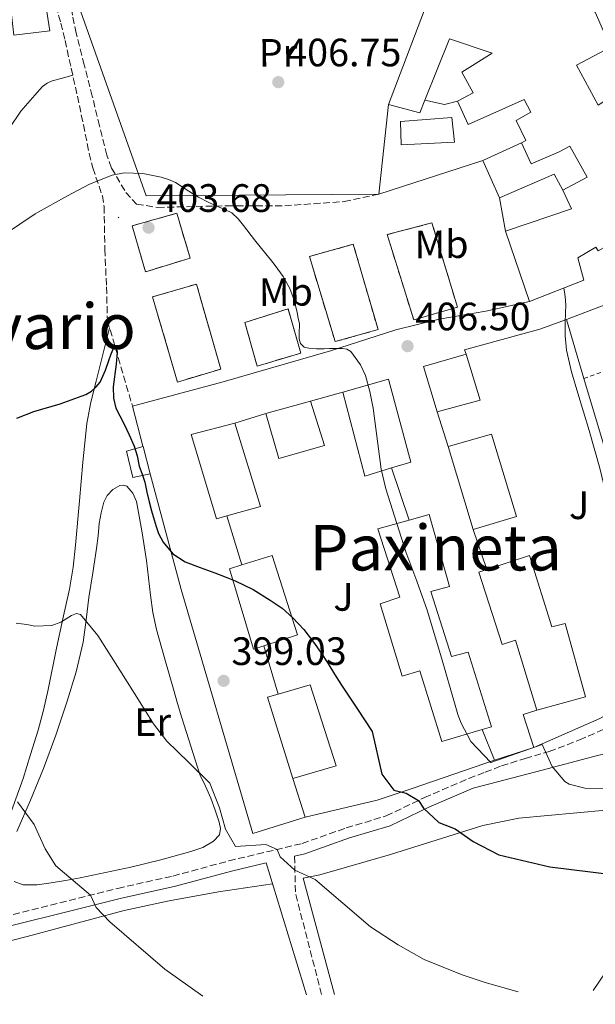
# Model space of a CAD drawing. Units: metres. Extents: x 597085 to 600523, y 4738369 to 4740730.
# Drawn here: x 598545 to 598691, y 4738388 to 4738637 of the extents above; entities that cross this region are included whole.
import ezdxf
from ezdxf.enums import TextEntityAlignment as Align

# ---------------------------------------------------------------- set-up
doc = ezdxf.new("R2010")
doc.units = ezdxf.units.M
doc.header["$MEASUREMENT"] = 0
doc.linetypes.add('DGN Style 2', pattern=[1.7399219301090239, 1.043953158065414, -0.6959687720436097])
doc.linetypes.add('DGN Style 3', pattern=[2.435890702152634, 1.739921930109024, -0.6959687720436097])
for name, color, linetype, lineweight in [('Camino', 7, 'DGN Style 3', 0), ('Cauce permanente', 151, 'Continuous', 13), ('construcción   en construcción', 1, 'Continuous', 0), ('construcción en construcción', 1, 'DGN Style 3', 13), ('Cota de punto acotado terreno', 7, 'Continuous', 0), ('Curva de nivel directora', 30, 'Continuous', 30), ('Curva de nivel intermedia', 30, 'Continuous', 0), ('Edificio', 1, 'Continuous', 13), ('Etiqueta de uso rústico', 92, 'Continuous', 0), ('Línea  de muro-pared o tapia', 1, 'Continuous', 13), ('Línea blanca (vial)', 7, 'Continuous', 13), ('Línea de cambio de uso (parcela vista)', 92, 'Continuous', 0), ('Margen derecho', 7, 'Continuous', 0), ('Punto acotado terreno (símbolo)', 7, 'Continuous', 0), ('Senda', 7, 'DGN Style 3', 0), ('Texto de Área (paraje) menor', 7, 'Continuous', 0), ('Transformador', 7, 'Continuous', 0), ('Valla', 7, 'DGN Style 2', 0), ('Zona ajardinada', 92, 'Continuous', 0)]:
    doc.layers.add(name, color=color, linetype=linetype, lineweight=lineweight)
doc.styles.add('Style-Arial', font='arial.ttf')

# ---------------------------------------------------------------- blocks, each defined once
blk = doc.blocks.new('5PATER')
at = {"layer": 'Cauce permanente', "linetype": 'Continuous', "lineweight": 0}
h = blk.add_hatch(color=51, dxfattribs=at)
edge = h.paths.add_edge_path()
edge.add_ellipse((0, 0), major_axis=(-0.1095731443231308, -0.1110710700762829), ratio=0.9994222409660317, start_angle=0, end_angle=360)

msp = doc.modelspace()

# ---------------------------------------------------------------- linework, layer by layer
at = {"layer": 'Camino', "color": 7, "linetype": 'DGN Style 3', "lineweight": 0, "extrusion": (0.02883626663310739, -0.03501546645894936, 0.9989706636510035), "elevation": -148259.4059974363, "flags": 128}
msp.add_lwpolyline([(3474408.43481109, 3273988.12769763), (3474408.43481109, 3273987.907243553)], dxfattribs=at)
at = {"layer": 'Camino', "color": 7, "linetype": 'DGN Style 3', "lineweight": 0, "extrusion": (-0.3810291362336792, -0.1486608665539524, 0.9125331468480719), "elevation": -932146.9079466047, "flags": 128}
msp.add_lwpolyline([(-4196727.745568336, 2080689.811900485), (-4196753.909731732, 2080693.234860289), (-4196762.832217847, 2080696.755618945)], dxfattribs=at)
at = {"layer": 'Camino', "color": 7, "linetype": 'DGN Style 3', "lineweight": 0}
for points in [[(598568.3699999996, 4738599.42, 404.7299999999959), (598567.1700000016, 4738602.650000002, 404.9900000000052), (598565.3299999975, 4738610.11, 405.3999999999944), (598563.479999999, 4738617.570000002, 405.8200000000071), (598561.4499999996, 4738625.529999999, 406.2899999999935), (598559.4299999989, 4738633.480000001, 406.8099999999977), (598558.4400000009, 4738638.060000001, 407.179999999993), (598557.7800000015, 4738642.660000003, 407.5899999999966), (598558.0199999985, 4738644.7, 407.8099999999977), (598559.1600000006, 4738646.37, 407.9900000000051), (598564.0100000009, 4738650.060000001, 408.3800000000047), (598568.6700000013, 4738653.730000001, 408.7599999999947)], [(598551.5399999986, 4738641.610000002, 407.8800000000047), (598552.3199999988, 4738641.570000002, 407.8699999999955), (598553.1700000004, 4738641.480000001, 407.8500000000058), (598553.8500000021, 4738641.119999999, 407.7700000000042), (598554.2800000012, 4738640.439999999, 407.6699999999983), (598555.5300000008, 4738636.060000001, 407.4600000000065), (598556.5799999969, 4738631.650000001, 407.2299999999959), (598558.1499999982, 4738624.630000001, 406.6000000000058), (598559.6999999994, 4738617.609999999, 405.9900000000052), (598561.2100000003, 4738610.350000001, 405.5), (598562.7100000001, 4738603.080000001, 405.0800000000017), (598563.6000000021, 4738599.440000001, 404.8999999999942)], [(598449.5199999984, 4738387.970000002, 383.9499999999971), (598470.9499999993, 4738393.290000002, 384.5200000000042), (598503.0300000008, 4738400.730000001, 385.9600000000065), (598529.2499999994, 4738407.199999999, 387.3399999999966), (598569.9200000009, 4738417.290000001, 390.5200000000042), (598583.8500000006, 4738420.400000002, 391.8399999999966), (598598.0399999993, 4738424.24, 393.3399999999966), (598616.5399999977, 4738428.620000001, 396.1600000000036), (598627.7499999994, 4738432.590000001, 397.8399999999966), (598637.8500000002, 4738435.59, 399.6399999999993), (598647.5100000007, 4738440.240000002, 400.4799999999959), (598658.7600000004, 4738445.070000002, 402.1600000000035), (598662.8799999976, 4738446.660000001, 403.2100000000063), (598667.0100000004, 4738448.260000002, 404.2500000000001), (598672.9899999973, 4738450.109999999, 405.4400000000024), (598679.0699999991, 4738451.86, 406.1499999999942), (598686.7299999992, 4738454.800000002, 406.7700000000042), (598694.2999999997, 4738458.120000001, 407.3899999999995), (598701.1000000014, 4738461.270000001, 408.1199999999954), (598704.3500000013, 4738463.080000001, 408.4400000000023), (598707.3799999978, 4738465.240000002, 408.5899999999966), (598712.4200000003, 4738469.390000001, 408.6399999999995), (598717.8299999973, 4738473.830000003, 408.6999999999971)]]:
    msp.add_polyline3d(points, dxfattribs=at)
at = {"layer": 'construcción   en construcción', "color": 1, "linetype": 'Continuous', "lineweight": 0}
for points in [[(598588.2400000002, 4738576.65, 403.6000000000058), (598576.9199999999, 4738573.16, 402.4700000000012), (598573.54, 4738584.800000001, 403.8699999999953), (598584.8600000005, 4738587.970000001, 404.3600000000006)], [(598655.8700000001, 4738564.26, 407.8600000000006), (598644.8200000003, 4738561, 406.8899999999995), (598638.0899999999, 4738582.58, 407.1999999999971), (598649.4199999999, 4738585.539999999, 408.2599999999948)], [(598635.7699999996, 4738558.550000001, 406.1399999999995), (598624.9199999999, 4738555.529999999, 405), (598618.4100000003, 4738577.07, 405.6399999999995), (598629.5199999996, 4738580.140000001, 406.5200000000041)], [(598595.9699999997, 4738548.600000001, 402.7799999999988), (598585.04, 4738545.310000001, 401.5800000000018), (598578.7199999997, 4738566.810000001, 401.9400000000023), (598589.8300000001, 4738570.09, 403.0299999999988)], [(598616.25, 4738552.640000001, 404.8500000000058), (598605.1799999997, 4738549.34, 403.7400000000052), (598602.1100000005, 4738560.350000001, 403.5599999999977), (598613.0099999999, 4738563.84, 404.7799999999988)]]:
    msp.add_polyline3d(points, close=True, dxfattribs=at)
at = {"layer": 'construcción en construcción', "color": 1, "linetype": 'DGN Style 3', "lineweight": 13}
for points in [[(598576.9199999999, 4738573.16, 402.4700000000012), (598573.54, 4738584.800000001, 403.8699999999953), (598584.8600000005, 4738587.970000001, 404.3600000000006), (598588.2400000002, 4738576.65, 403.6000000000058), (598576.9199999999, 4738573.16, 402.4700000000012)], [(598649.4199999999, 4738585.539999999, 408.2599999999948), (598638.0899999999, 4738582.58, 407.1999999999971), (598644.8200000003, 4738561, 406.8899999999995), (598655.8700000001, 4738564.26, 407.8600000000006), (598649.4199999999, 4738585.539999999, 408.2599999999948)], [(598629.5199999996, 4738580.140000001, 406.5200000000041), (598618.4100000003, 4738577.07, 405.6399999999995), (598624.9199999999, 4738555.529999999, 405), (598635.7699999996, 4738558.550000001, 406.1399999999995), (598629.5199999996, 4738580.140000001, 406.5200000000041)], [(598589.8300000001, 4738570.09, 403.0299999999988), (598578.7199999997, 4738566.810000001, 401.9400000000023), (598585.04, 4738545.310000001, 401.5800000000018), (598595.9699999997, 4738548.600000001, 402.7799999999988), (598589.8300000001, 4738570.09, 403.0299999999988)], [(598613.0099999999, 4738563.84, 404.7799999999988), (598602.1100000005, 4738560.350000001, 403.5599999999977), (598605.1799999997, 4738549.34, 403.7400000000052), (598616.25, 4738552.640000001, 404.8500000000058), (598613.0099999999, 4738563.84, 404.7799999999988)]]:
    msp.add_polyline3d(points, dxfattribs=at)
at = {"layer": 'Curva de nivel directora', "color": 30, "linetype": 'Continuous', "lineweight": 30, "elevation": 400, "flags": 128}
for points in [[(598544.3999999996, 4738536.16), (598548.6599999998, 4738537.900000001), (598555.3099999995, 4738539.820000002), (598561.8600000008, 4738542.160000001), (598563.24, 4738543.030000002), (598564.4800000006, 4738544.060000001), (598565.4300000003, 4738545.240000002), (598566.8299999996, 4738548.279999999), (598567.6900000002, 4738550.770000001), (598568.230000001, 4738552.430000001), (598568.9199999995, 4738554.080000003), (598569.219999999, 4738554.330000003), (598569.4899999994, 4738554.080000003), (598569.7599999999, 4738552.860000002), (598569.5399999986, 4738549.79), (598568.7800000008, 4738544.07), (598568.8099999999, 4738541.230000001), (598569.4699999993, 4738538.730000001), (598570.4500000007, 4738536.79), (598571.4400000008, 4738534.83), (598572.8199999998, 4738532), (598574.1099999995, 4738529.119999999), (598574.7899999992, 4738526.610000002), (598575.359999999, 4738524.060000001), (598576.0599999987, 4738522.04), (598576.7299999992, 4738520.000000002), (598577.2999999991, 4738517.500000001), (598577.8699999992, 4738515.010000001), (598578.4900000005, 4738512.740000002), (598579.1299999999, 4738510.480000002), (598579.6500000006, 4738508.760000001), (598580.2499999995, 4738507.050000001), (598581.3799999984, 4738504.789999999), (598583.8399999993, 4738501.850000001), (598587.0099999988, 4738499.850000001), (598590.7399999994, 4738498.440000001), (598594.4599999987, 4738497.04), (598597.0599999982, 4738496.029999999), (598599.650000001, 4738495.01), (598604.1700000005, 4738492.810000001), (598608.509999999, 4738490.190000001), (598611.4799999995, 4738488.11), (598614.2099999987, 4738485.710000002), (598616.9699999992, 4738482.730000001), (598619.4700000003, 4738479.529999999), (598621.3199999988, 4738476.890000002), (598623.1000000002, 4738474.189999999), (598624.79, 4738471.430000002), (598626.5099999988, 4738468.690000001), (598630.3800000002, 4738462.810000001), (598634.2599999983, 4738456.930000001), (598636.7300000003, 4738446.130000001), (598639.7500000001, 4738442.130000004), (598642.9299999987, 4738441.33), (598645.9999999997, 4738439.510000001), (598647.2899999993, 4738437.57), (598651.1299999994, 4738433.970000002), (598655.2899999992, 4738432.369999999), (598659.8899999991, 4738429.160000003)], [(598659.8899999991, 4738429.160000003), (598666.3299999987, 4738425.800000003), (598679.2100000001, 4738422.76), (598695.0499999986, 4738420.76), (598706.6099999989, 4738420.76), (598711.5199999996, 4738421.700000001), (598715.4099999988, 4738424.600000001), (598720.7300000007, 4738429.720000001), (598725.0499999991, 4738432.250000001), (598729.8599999992, 4738433.970000002), (598756.0499999989, 4738437.4), (598770.7699999998, 4738439.800000001), (598795.7999999992, 4738448.17), (598808.0599999992, 4738451.480000002), (598821.03, 4738454.37), (598834.0099999997, 4738457.26)]]:
    msp.add_lwpolyline(points, dxfattribs=at)
at = {"layer": 'Curva de nivel intermedia', "color": 30, "linetype": 'Continuous', "lineweight": 0, "flags": 128}
for points, elevation in [([(598541.3000000016, 4738582.58), (598549.050000001, 4738587.800000002), (598557.2200000006, 4738592.429999998), (598562.7700000005, 4738595.350000001), (598568.5400000017, 4738597.649999999), (598571.5800000017, 4738598.220000001), (598576.2900000011, 4738598.05), (598580.9300000013, 4738597.09), (598582.7700000008, 4738596.560000001), (598584.5000000009, 4738595.77), (598586.1900000006, 4738594.689999998), (598587.8700000015, 4738593.600000001), (598589.120000001, 4738592.810000001), (598590.3800000016, 4738592.029999998), (598592.9400000009, 4738590.699999998), (598595.5499999993, 4738589.489999999), (598597.2000000012, 4738588.87), (598598.7800000014, 4738588.109999999), (598600.3600000017, 4738586.599999999), (598601.7000000007, 4738584.88), (598604.5400000016, 4738581.289999999), (598607.3900000014, 4738577.71), (598608.5700000017, 4738576.25), (598609.7400000006, 4738574.779999999), (598611.75, 4738572.01), (598613.4199999997, 4738568.99), (598614.5300000005, 4738565.99), (598615.3100000008, 4738562.890000001), (598615.6100000001, 4738561.449999998), (598615.8700000016, 4738560), (598615.8400000003, 4738557.499999999), (598615.8400000003, 4738556.25), (598616.1800000002, 4738555.009999999), (598617.0600000008, 4738554.15), (598618.260000001, 4738553.84), (598620.2000000012, 4738553.730000001), (598622.1400000014, 4738553.730000001), (598623.5000000005, 4738553.769999999), (598624.8600000015, 4738553.810000001), (598625.8099999992, 4738553.82), (598626.7500000002, 4738553.810000001), (598627.8600000012, 4738553.640000002), (598628.8600000005, 4738553.009999999), (598631.3600000015, 4738549.640000001), (598632.5799999996, 4738547), (598633.7300000008, 4738542.899999999), (598634.5700000012, 4738538.67), (598635.9200000013, 4738528.42), (598636.5899999996, 4738523.31)], 405.0000000000001), ([(598682.820000002, 4738569.12), (598683.020000001, 4738567.510000001), (598683.22, 4738566.009999999), (598683.2600000001, 4738564.550000001), (598683.1999999998, 4738563.09), (598683.1700000007, 4738560.05), (598683.1500000006, 4738557.019999999), (598683.4600000014, 4738553.33), (598684.74, 4738547.890000001), (598686.3300000012, 4738542.49), (598689.1900000002, 4738533.029999998), (598691.9200000014, 4738523.550000001), (598696.3300000015, 4738504.9), (598700.4599999998, 4738486.190000001), (598700.7599999994, 4738483.890000001), (598701.3099999992, 4738481.680000001), (598704.3300000012, 4738475.289999999), (598707.3600000021, 4738468.91)], 410.0000000000001), ([(598636.5899999996, 4738523.31), (598637.7100000016, 4738518.300000001), (598642.8500000003, 4738502.349999998), (598645.5800000017, 4738494.99), (598648.2400000015, 4738487.599999999), (598651.8300000012, 4738475.600000001), (598655.3099999992, 4738463.57), (598655.9700000008, 4738461.259999999), (598656.8300000014, 4738459.039999999), (598659.2499999999, 4738454.380000001), (598664.2800000012, 4738449.150000001), (598670.8100000002, 4738451.399999999), (598677.3300000002, 4738453.639999999), (598679.8100000012, 4738448.119999998), (598683.0400000011, 4738444.32), (598684.1299999997, 4738443.640000002), (598688.1300000006, 4738442.600000001), (598693.4100000003, 4738442.439999999)], 405.0000000000001), ([(598544.2000000007, 4738484.33), (598546.9299999997, 4738484), (598548.9700000006, 4738483.550000001), (598553.2599999999, 4738483.789999999), (598555.5000000016, 4738484.619999999), (598558.1799999995, 4738486.239999999), (598559.4400000002, 4738486.82), (598560.4900000006, 4738486.51)], 395.0000000000001), ([(598560.4900000006, 4738486.51), (598564.8400000002, 4738481.239999999), (598570.4700000007, 4738472.439999999), (598576.0300000019, 4738463.579999999), (598578.9900000012, 4738458.880000001), (598582.3500000007, 4738454.509999999), (598587.7799999999, 4738449.199999998), (598593.2200000003, 4738443.890000001), (598595.65, 4738437.650000001), (598597.2100000002, 4738432.289999999), (598599.6700000011, 4738427.900000001), (598607.4100000015, 4738428.369999998), (598610.2900000004, 4738427.140000002), (598611.0500000004, 4738425.25), (598614.7600000009, 4738421.890000001), (598619.8300000002, 4738419.49), (598633.8499999993, 4738407.579999999), (598640.89, 4738403.01), (598647.4900000006, 4738399.329999999), (598657.0599999994, 4738395.399999999), (598662.890000001, 4738393.449999998), (598671.2200000016, 4738391.15)], 395.0000000000001), ([(598544.5500000014, 4738439.17), (598548.7699999993, 4738433.410000001), (598551.57, 4738427.250000001), (598554.25, 4738422.999999999), (598563.0099999997, 4738415.580000001), (598564.4900000015, 4738412.449999999), (598567.9299999992, 4738408.810000001), (598581.85, 4738396.880000001), (598591.420000001, 4738389.999999999)], 390)]:
    msp.add_lwpolyline(points, dxfattribs=dict(at, elevation=elevation))
at = {"layer": 'Edificio', "color": 51, "linetype": 'Continuous', "lineweight": 13, "extrusion": (-0.02336740316761557, -0.06173527912935622, 0.9978189814690953), "elevation": -306114.2330584272, "flags": 128}
msp.add_lwpolyline([(-1117593.775222597, 4633586.455692019), (-1117593.775222598, 4633626.14682957)], dxfattribs=at)
at = {"layer": 'Edificio', "color": 1, "linetype": 'Continuous', "lineweight": 13, "flags": 128}
for points, elevation in [([(598552.7100000001, 4738634.130000001), (598543.5899999999, 4738633.029999999), (598542.7699999996, 4738640.390000001), (598551.54, 4738641.609999999), (598552.7100000001, 4738634.130000001)], 411.929999999993), ([(598639.2199999997, 4738523.59), (598632.4500000002, 4738521.539999999), (598626.8700000001, 4738542.74), (598638.4199999999, 4738546.050000001), (598644.1100000005, 4738525.08), (598639.2199999997, 4738523.59)], 416.1199999999954), ([(598670.8499999996, 4738511.27), (598659.8700000001, 4738508.029999999), (598653.5499999998, 4738529.01), (598664.4800000006, 4738532.15), (598670.8499999996, 4738511.27)], 415.820000000007), ([(598649.1500000004, 4738492.32), (598654.3899999997, 4738475.869999999), (598658.5700000003, 4738476.99), (598664.4800000006, 4738458.15), (598662.1299999999, 4738457.449999999), (598651.8799999999, 4738454.41), (598646.3799999999, 4738472.279999999), (598641.9000000004, 4738470.949999999), (598636.2800000003, 4738489.25), (598641.29, 4738490.930000001), (598635.7199999997, 4738508.210000001), (598643.6600000003, 4738510.4), (598648.6900000004, 4738511.800000001), (598653.8600000005, 4738493.57), (598649.1500000004, 4738492.32)], 415.6600000000036), ([(598606.8399999999, 4738478.57), (598604.29, 4738477.730000001), (598598.1900000004, 4738498.07), (598601.3099999996, 4738499.060000001), (598608.9900000002, 4738501.49), (598615.4100000003, 4738481.380000001), (598606.8399999999, 4738478.57)], 409.8000000000029), ([(598625.2000000002, 4738448.26), (598614.2199999997, 4738445.029999999), (598607.8099999996, 4738465.640000001), (598610.5300000003, 4738466.42), (598618.6200000001, 4738468.730000001), (598625.2000000002, 4738448.26)], 409.179999999993)]:
    msp.add_lwpolyline(points, close=True, dxfattribs=dict(at, elevation=elevation))
at = {"layer": 'Edificio', "color": 51, "linetype": 'Continuous', "lineweight": 13, "flags": 128}
for points, elevation in [([(598551.54, 4738641.609999999), (598542.7699999996, 4738640.390000001), (598543.5899999999, 4738633.029999999), (598552.7100000001, 4738634.130000001), (598551.54, 4738641.609999999)], 411.929999999993), ([(598626.8700000001, 4738542.74), (598638.4199999999, 4738546.050000001), (598644.1100000005, 4738525.08), (598639.2199999997, 4738523.59)], 416.1199999999953), ([(598639.2199999997, 4738523.59), (598632.4500000002, 4738521.539999999), (598626.8700000001, 4738542.74)], 416.1199999999953), ([(598607.3899999997, 4738537.32), (598618.6799999997, 4738540.460000001)], 412.070000000007), ([(598653.5499999998, 4738529.01), (598664.4800000006, 4738532.15), (598670.8499999996, 4738511.27), (598659.8700000001, 4738508.029999999)], 415.820000000007), ([(598659.8700000001, 4738508.029999999), (598653.5499999998, 4738529.01)], 415.820000000007), ([(598662.1299999999, 4738457.449999999), (598651.8799999999, 4738454.41), (598646.3799999999, 4738472.279999999), (598641.9000000004, 4738470.949999999), (598636.2800000003, 4738489.25), (598641.29, 4738490.930000001), (598635.7199999997, 4738508.210000001), (598643.6600000003, 4738510.4)], 415.6600000000035), ([(598643.6600000003, 4738510.4), (598648.6900000004, 4738511.800000001), (598653.8600000005, 4738493.57), (598649.1500000004, 4738492.32), (598654.3899999997, 4738475.869999999), (598658.5700000003, 4738476.99), (598664.4800000006, 4738458.15), (598662.1299999999, 4738457.449999999)], 415.6600000000035), ([(598601.3099999996, 4738499.060000001), (598608.9900000002, 4738501.49), (598615.4100000003, 4738481.380000001), (598606.8399999999, 4738478.57)], 409.8000000000029), ([(598606.8399999999, 4738478.57), (598604.29, 4738477.730000001), (598598.1900000004, 4738498.07), (598601.3099999996, 4738499.060000001)], 409.8000000000029), ([(598610.5300000003, 4738466.42), (598618.6200000001, 4738468.730000001), (598625.2000000002, 4738448.26), (598614.2199999997, 4738445.029999999)], 409.179999999993), ([(598614.2199999997, 4738445.029999999), (598607.8099999996, 4738465.640000001), (598610.5300000003, 4738466.42)], 409.179999999993)]:
    msp.add_lwpolyline(points, dxfattribs=dict(at, elevation=elevation))
at = {"layer": 'Edificio', "color": 51, "linetype": 'Continuous', "lineweight": 13, "extrusion": (-0.02519098639957727, 0.010124225547753, 0.9996313891936741), "elevation": 33309.41626443369, "flags": 128}
msp.add_lwpolyline([(-4620051.413089703, -1211148.729850926), (-4620048.007432646, -1211148.729850926), (-4620047.058276596, -1211156.833183745)], dxfattribs=at)
at = {"layer": 'Edificio', "color": 51, "linetype": 'Continuous', "lineweight": 13, "extrusion": (-0.2582332341272334, 0.01200435574319323, 0.9660080187220914), "elevation": -97311.48043983303, "flags": 128}
msp.add_lwpolyline([(-4761271.702114211, 365238.760829863), (-4761278.072488811, 365255.781309511), (-4761282.672926143, 365253.2282375639)], dxfattribs=at)
at = {"layer": 'Edificio', "color": 51, "linetype": 'Continuous', "lineweight": 13, "extrusion": (-0.0003424503681020454, 0.001006442418369891, 0.9999994349005423), "elevation": 4979.067098730481, "flags": 128}
msp.add_lwpolyline([(598674.2170095828, 4738563.068763953), (598668.1570030886, 4738580.878772972)], dxfattribs=at)
at = {"layer": 'Edificio', "color": 51, "linetype": 'Continuous', "lineweight": 13, "extrusion": (-0.01025891721206913, 0.03527113443222428, 0.9993251231173466), "elevation": 161408.403125334, "flags": 128}
msp.add_lwpolyline([(-1898231.654884254, -4379815.847826535), (-1898231.53316921, -4379827.826223149), (-1898242.811972338, -4379827.826223149)], dxfattribs=at)
at = {"layer": 'Edificio', "color": 51, "linetype": 'Continuous', "lineweight": 13, "extrusion": (0.03720610863718944, 0.0113249892161901, 0.9992434388572842), "elevation": 76353.62720869377, "flags": 128}
msp.add_lwpolyline([(4358876.225541665, -1951060.841486611), (4358864.068712309, -1951060.841486611), (4358864.394784173, -1951049.527964739)], dxfattribs=at)
at = {"layer": 'Edificio', "color": 51, "linetype": 'Continuous', "lineweight": 13, "extrusion": (-0.0008418037187495385, -0.000252027579791154, 0.9999996139242245), "elevation": -1287.755564379849, "flags": 128}
msp.add_lwpolyline([(598597.6333662488, 4738511.295939784), (598595.0433671667, 4738510.565940357), (598588.6633694273, 4738531.875941033), (598599.6833739404, 4738534.745941125)], dxfattribs=at)
at = {"layer": 'Edificio', "color": 51, "linetype": 'Continuous', "lineweight": 13, "extrusion": (0.0001239810658712622, -0.0004372776182181449, 0.9999998967084848), "elevation": -1587.450295811855, "flags": 128}
msp.add_lwpolyline([(598599.4945187765, 4738534.678875211), (598605.944519967, 4738513.6388732), (598597.4445200323, 4738511.228872969)], dxfattribs=at)
at = {"layer": 'Edificio', "color": 1, "linetype": 'Continuous', "lineweight": 13}
for points in [[(598690.9100000003, 4738579.41, 417.0200000000041), (598686.3099999996, 4738576.720000001, 416.2799999999988), (598687.8300000001, 4738571.09, 416.3000000000029), (598674.1100000005, 4738565.680000001, 414.9900000000052), (598668.0499999998, 4738583.49, 414.9700000000012), (598684.7699999996, 4738589.09, 419.3699999999953), (598682.5199999996, 4738593.800000001, 418.7100000000065), (598688.6900000004, 4738597.08, 418.4100000000035), (598684.3099999996, 4738604.980000001, 418.4100000000035), (598681.4600000001, 4738603.41, 414.9100000000035), (598674.5300000003, 4738600.449999999, 414.7899999999936), (598672.04, 4738605.800000001, 414.7599999999948), (598673.1600000003, 4738606.369999999, 414.7799999999988), (598670.7100000001, 4738611.460000001, 414.7599999999948), (598674.4199999999, 4738613.539999999, 415.6699999999983), (598672.79, 4738616.77, 414.8600000000006), (598658.6100000005, 4738610.42, 413.8300000000018), (598655.8899999997, 4738616.32, 413.8500000000058), (598659.8099999996, 4738618.390000001, 415.4700000000012), (598656.9800000006, 4738623.619999999, 415.179999999993), (598664.6600000003, 4738628.439999999, 415.2100000000065), (598653.8300000001, 4738632.119999999, 415.2700000000041), (598647.5899999999, 4738616.539999999, 415.2700000000041), (598646.3200000003, 4738613.380000001, 415.2700000000041), (598638.4500000002, 4738615.52, 415.0500000000029), (598652.4699999997, 4738652.560000001, 417.6699999999983)], [(598694.6299999999, 4738629.960000001, 417.75), (598686.0199999996, 4738625.430000001, 419.429999999993), (598691.4900000002, 4738615.33, 418.6499999999942)]]:
    msp.add_polyline3d(points, dxfattribs=at)
at = {"layer": 'Edificio', "color": 51, "linetype": 'Continuous', "lineweight": 13}
for points in [[(598652.9800000006, 4738653.91, 417.7700000000041), (598690.7400000002, 4738638.850000001, 417.75), (598694.6299999999, 4738629.960000001, 417.75), (598686.0199999996, 4738625.430000001, 419.429999999993), (598691.4900000002, 4738615.33, 418.6499999999942), (598692.9500000002, 4738616.279999999, 418.1499999999942), (598700.29, 4738603.24, 416.7599999999948), (598708.3499999996, 4738587.890000001, 419.3999999999942), (598691.4600000001, 4738578.449999999, 419.3399999999965), (598690.9100000003, 4738579.41, 417.0200000000041), (598686.3099999996, 4738576.720000001, 416.2799999999988), (598687.8300000001, 4738571.09, 416.3000000000029), (598674.1100000005, 4738565.680000001, 414.9900000000052)], [(598655.8899999997, 4738616.32, 413.8500000000058), (598659.8099999996, 4738618.390000001, 415.4700000000012), (598656.9800000006, 4738623.619999999, 415.179999999993), (598664.6600000003, 4738628.439999999, 415.2100000000065), (598653.8300000001, 4738632.119999999, 415.2700000000041), (598647.5899999999, 4738616.539999999, 415.2700000000041)], [(598672.04, 4738605.800000001, 414.7599999999948), (598673.1600000003, 4738606.369999999, 414.7799999999988), (598670.7100000001, 4738611.460000001, 414.7599999999948), (598674.4199999999, 4738613.539999999, 415.6699999999983), (598672.79, 4738616.77, 414.8600000000006), (598658.6100000005, 4738610.42, 413.8300000000018), (598655.8899999997, 4738616.32, 413.8500000000058)], [(598654.4199999999, 4738612.180000001, 413.5899999999965), (598641.4400000004, 4738611.220000001, 413.5899999999965), (598641.6500000004, 4738605.25, 414.5099999999948), (598655.1100000005, 4738605.92, 414.25), (598654.4199999999, 4738612.180000001, 413.5899999999965)], [(598682.5199999996, 4738593.800000001, 418.7100000000065), (598688.6900000004, 4738597.08, 418.4100000000035), (598684.3099999996, 4738604.980000001, 418.4100000000035), (598681.4600000001, 4738603.41, 414.9100000000035), (598674.5300000003, 4738600.449999999, 414.7899999999936), (598672.04, 4738605.800000001, 414.7599999999948)], [(598618.6799999997, 4738540.460000001, 412.070000000007), (598622.2599999999, 4738529.24, 412.0599999999977), (598610.6399999997, 4738526.01, 412.070000000007), (598607.3899999997, 4738537.32, 412.070000000007)], [(598663.2999999998, 4738497.930000001, 416.0299999999988), (598674.0800000001, 4738501.439999999, 416.0299999999988), (598679.75, 4738483.4, 416.0299999999988), (598683.0999999996, 4738484.230000001, 416.0299999999988), (598688.2599999999, 4738465.730000001, 415.6600000000035), (598675.9199999999, 4738462.310000001, 415.6600000000035)], [(598675.9199999999, 4738462.310000001, 415.6600000000035), (598670.5599999996, 4738480.050000001, 415.8500000000058), (598667.2100000001, 4738478.939999999, 415.8500000000058), (598661.2599999999, 4738497.27, 416.0299999999988), (598663.2999999998, 4738497.930000001, 416.0299999999988)]]:
    msp.add_polyline3d(points, dxfattribs=at)
at = {"layer": 'Edificio', "color": 1, "linetype": 'Continuous', "lineweight": 13}
for points in [[(598655.1100000005, 4738605.92, 414.25), (598641.6500000004, 4738605.25, 414.5099999999948), (598641.4400000004, 4738611.220000001, 413.5899999999965), (598654.4199999999, 4738612.180000001, 413.5899999999965)], [(598661.6200000001, 4738540.74, 416.1499999999942), (598650.7100000001, 4738537.76, 416.5899999999965), (598647.25, 4738549.220000001, 416.1499999999942), (598658.0800000001, 4738552.369999999, 416.1499999999942)], [(598622.2599999999, 4738529.24, 412.0599999999977), (598610.6399999997, 4738526.01, 412.070000000007), (598607.3899999997, 4738537.32, 412.070000000007), (598618.6799999997, 4738540.460000001, 412.070000000007)], [(598597.5, 4738511.470000001, 410.3800000000047), (598594.9100000003, 4738510.74, 410.3800000000047), (598588.5300000003, 4738532.050000001, 410.3800000000047), (598599.5499999998, 4738534.92, 410.3899999999995), (598606, 4738513.880000001, 410.3800000000047)], [(598674.0800000001, 4738501.439999999, 416.0299999999988), (598679.75, 4738483.4, 416.0299999999988), (598683.0999999996, 4738484.230000001, 416.0299999999988), (598688.2599999999, 4738465.730000001, 415.6600000000035), (598675.9199999999, 4738462.310000001, 415.6600000000035), (598670.5599999996, 4738480.050000001, 415.8500000000058), (598667.2100000001, 4738478.939999999, 415.8500000000058), (598661.2599999999, 4738497.27, 416.0299999999988), (598663.2999999998, 4738497.930000001, 416.0299999999988)]]:
    msp.add_polyline3d(points, close=True, dxfattribs=at)
at = {"layer": 'Línea  de muro-pared o tapia', "color": 1, "linetype": 'Continuous', "lineweight": 13, "extrusion": (-0.0005302594036644703, -0.004791347918573509, 0.9999883808375416), "elevation": -22609.72406408802, "flags": 128}
msp.add_lwpolyline([(598636.0742854931, 4738538.900611851), (598638.5843434692, 4738561.580872188)], dxfattribs=at)
at = {"layer": 'Línea  de muro-pared o tapia', "color": 1, "linetype": 'Continuous', "lineweight": 13, "extrusion": (-0.06543901352670313, -0.3233457139027692, 0.944015510894477), "elevation": -1570996.04696608, "flags": 128}
msp.add_lwpolyline([(-353189.4023700948, 4496676.81077307), (-353192.4389041079, 4496675.295167189), (-353197.5810826346, 4496675.295167189)], dxfattribs=at)
at = {"layer": 'Línea  de muro-pared o tapia', "color": 1, "linetype": 'Continuous', "lineweight": 13, "extrusion": (-0.0819730511836823, -0.03778181783706241, 0.9959181457934003), "elevation": -227695.0479042577, "flags": 128}
msp.add_lwpolyline([(-4052903.088794283, 2516916.910133772), (-4052903.088794283, 2516927.656747192)], dxfattribs=at)
at = {"layer": 'Línea  de muro-pared o tapia', "color": 1, "linetype": 'Continuous', "lineweight": 13, "extrusion": (-0.0627370873566985, -0.0201671910836515, 0.9978263086698974), "elevation": -132709.7180084225, "flags": 128}
msp.add_lwpolyline([(-4328038.057027286, 2015741.531592106), (-4328038.057027285, 2015713.761757753)], dxfattribs=at)
at = {"layer": 'Línea  de muro-pared o tapia', "color": 1, "linetype": 'Continuous', "lineweight": 13, "extrusion": (-0.0003974030699268219, 0.0008840574204333204, 0.9999995302565283), "elevation": 4365.075221228456, "flags": 128}
msp.add_lwpolyline([(598666.6671719509, 4738589.902763514), (598662.4371683113, 4738599.312767191)], dxfattribs=at)
at = {"layer": 'Línea  de muro-pared o tapia', "color": 1, "linetype": 'Continuous', "lineweight": 13, "extrusion": (0.01239640676410522, 0.01163892950256059, 0.9998554217582526), "elevation": 62987.19142528107, "flags": 128}
msp.add_lwpolyline([(598615.413205593, 4738179.745390189), (598629.205121187, 4738185.675791883), (598631.3847057114, 4738181.635518217)], dxfattribs=at)
at = {"layer": 'Línea  de muro-pared o tapia', "color": 1, "linetype": 'Continuous', "lineweight": 13, "extrusion": (-0.02377157271461327, 0.1334377615046958, 0.9907720606351845), "elevation": 618485.8332082203, "flags": 128}
msp.add_lwpolyline([(-1420469.480815185, -4517999.427421927), (-1420469.480815185, -4518008.059646437)], dxfattribs=at)
at = {"layer": 'Línea  de muro-pared o tapia', "color": 1, "linetype": 'Continuous', "lineweight": 13, "extrusion": (-0.0004127406435389669, -0.0001577551750128801, 0.9999999023792282), "elevation": -580.1435586993184, "flags": 128}
msp.add_lwpolyline([(598683.5500825582, 4738561.057442915), (598725.830087212, 4738577.217443116)], dxfattribs=at)
at = {"layer": 'Línea  de muro-pared o tapia', "color": 1, "linetype": 'Continuous', "lineweight": 13, "extrusion": (9.733845852377126e-05, -0.0003274882600856085, 0.9999999416383304), "elevation": -1081.358228509635, "flags": 128}
msp.add_lwpolyline([(598687.8068423577, 4738546.119869007), (598683.3870418626, 4738560.989969803)], dxfattribs=at)
at = {"layer": 'Línea  de muro-pared o tapia', "color": 1, "linetype": 'Continuous', "lineweight": 13, "extrusion": (9.822727646065777e-05, -0.0003305049836910039, 0.9999999405589272), "elevation": -1095.12098869188, "flags": 128}
msp.add_lwpolyline([(598693.25972459, 4738527.768060153), (598687.8064239678, 4738546.116761156)], dxfattribs=at)
at = {"layer": 'Línea  de muro-pared o tapia', "color": 1, "linetype": 'Continuous', "lineweight": 13, "extrusion": (-0.01081694316221447, -0.2683895974305027, 0.9632497172237936), "elevation": -1277836.500045503, "flags": 128}
msp.add_lwpolyline([(407369.9344899487, 4583942.835726407), (407386.335752709, 4583951.137803248), (407401.4940183813, 4583960.780125677)], dxfattribs=at)
at = {"layer": 'Línea  de muro-pared o tapia', "color": 1, "linetype": 'Continuous', "lineweight": 13}
for points in [[(598635.9400000004, 4738592.84, 411.9600000000065), (598577.1200000001, 4738592.369999999, 406.6699999999983), (598559.25, 4738642.810000001, 409.8699999999953), (598561.5099999999, 4738643.850000001, 409.8500000000058)], [(598617.3300000001, 4738435.289999999, 398.6699999999983), (598635.5999999996, 4738439.560000001, 401.5299999999988), (598644.4299999997, 4738442.5, 403.0299999999988), (598665.2599999999, 4738449.699999999, 405.3500000000058)]]:
    msp.add_polyline3d(points, dxfattribs=at)
at = {"layer": 'Línea blanca (vial)', "color": 7, "linetype": 'Continuous', "lineweight": 13, "extrusion": (-0.1092098645271114, -0.03040274612059144, 0.993553661619893), "elevation": -209038.7390825089, "flags": 128}
msp.add_lwpolyline([(-4404405.740649937, 1835661.861356278), (-4404405.740649937, 1835653.304756485)], dxfattribs=at)
at = {"layer": 'Línea blanca (vial)', "color": 7, "linetype": 'Continuous', "lineweight": 13, "extrusion": (0.007245120815970577, -0.02764585574614205, 0.999591524015898), "elevation": -126263.7176780268, "flags": 128}
msp.add_lwpolyline([(1780277.952851224, 4430194.076586318), (1780277.952851224, 4430204.573638286)], dxfattribs=at)
at = {"layer": 'Línea blanca (vial)', "color": 7, "linetype": 'Continuous', "lineweight": 13, "extrusion": (-0.1077676483864843, -0.03299009642868316, 0.9936285963572473), "elevation": -220435.1796090318, "flags": 128}
msp.add_lwpolyline([(-4355768.248388926, 1946986.954368282), (-4355768.248388926, 1946978.702671488)], dxfattribs=at)
at = {"layer": 'Línea blanca (vial)', "color": 7, "linetype": 'Continuous', "lineweight": 13, "flags": 128}
for points, elevation in [([(598650.7100000014, 4738537.76), (598653.5500000002, 4738529.01)], 406.25), ([(598643.6599999995, 4738510.400000001), (598639.2199999981, 4738523.590000002)], 405.7700000000042), ([(598597.4999999985, 4738511.470000003), (598601.3099999973, 4738499.060000001)], 399.7500000000001), ([(598659.8700000012, 4738508.03), (598663.2999999999, 4738497.930000001)], 405.7200000000012), ([(598606.8399999993, 4738478.57), (598610.5300000019, 4738466.42)], 399.0800000000019)]:
    msp.add_lwpolyline(points, dxfattribs=dict(at, elevation=elevation))
at = {"layer": 'Línea blanca (vial)', "color": 7, "linetype": 'Continuous', "lineweight": 13}
for points in [[(598573.629999999, 4738539.24, 400.6799999999931), (598596.5799999976, 4738545.4, 402.3800000000047), (598623.7899999986, 4738553.210000002, 404.6999999999972), (598640.260000002, 4738558.520000001, 406.6199999999953), (598651.2500000001, 4738561.2, 407.3699999999953), (598663.0399999984, 4738563.220000001, 408.3300000000019), (598674.1099999994, 4738565.680000001, 410.3899999999995)], [(598683.4300000002, 4738561.090000001, 410.3000000000029), (598676.7100000011, 4738558.660000001, 410.1499999999942), (598657.6700000018, 4738553.440000001, 407.820000000007), (598658.0799999986, 4738552.369999999, 407.6399999999993)], [(598614.2199999976, 4738445.029999999, 398.6999999999972), (598617.3299999969, 4738435.290000001, 398.6699999999983), (598604.1000000013, 4738431.190000001, 398.3099999999979), (598585.9800000006, 4738492.850000001, 399.5500000000029), (598578.1299999984, 4738522.070000002, 400.270000000004)], [(598675.920000002, 4738462.310000001, 405.7200000000012), (598672.5, 4738461.25, 405.7200000000012), (598675.1799999999, 4738452.930000001, 405.7200000000012), (598665.2600000004, 4738449.700000001, 405.3500000000059), (598662.1299999988, 4738457.45, 405.3500000000059)]]:
    msp.add_polyline3d(points, dxfattribs=at)
at = {"layer": 'Línea de cambio de uso (parcela vista)', "color": 92, "linetype": 'Continuous', "lineweight": 0}
for points in [[(598542.4199999999, 4738609.4, 406.3600000000006), (598545.4000000004, 4738613.789999999, 406.4600000000065), (598548.9199999999, 4738617.859999999, 406.4700000000012), (598550.9100000003, 4738620.01, 406.4700000000012), (598552.0300000003, 4738620.890000001, 406.4600000000065), (598553.2999999998, 4738621.460000001, 406.4600000000065), (598555.9100000003, 4738622.180000001, 406.4499999999971), (598558.5300000003, 4738622.91, 406.4499999999971)], [(598567.8300000001, 4738559.02, 401.8999999999942), (598564.4500000002, 4738545.52, 400.6699999999983), (598563.0800000001, 4738540.189999999, 400.1900000000023), (598562.1100000005, 4738534.789999999, 399.6699999999983), (598561.1200000001, 4738525.02, 398.6399999999995), (598560.2100000001, 4738515.25, 397.6100000000006), (598559.25, 4738504.08, 396.5500000000029), (598558.6500000004, 4738498.5, 396.0399999999936), (598557.7100000001, 4738492.92, 395.5500000000029), (598556.0599999996, 4738485.430000001, 394.9100000000035), (598554.3799999999, 4738478.01, 394.2799999999988), (598552.29, 4738467.550000001, 393.4400000000023), (598551.1600000003, 4738462.350000001, 392.9199999999983), (598549.7800000003, 4738457.25, 392.1900000000023), (598547.8799999999, 4738451.17, 391.1300000000047), (598545.9800000006, 4738445.100000001, 390.0800000000018), (598539.2100000001, 4738426.609999999, 389.6000000000058)], [(598544.4199999999, 4738431.67, 390.5500000000029), (598547.8600000005, 4738439.59, 391.0800000000018), (598551.1500000004, 4738447.560000001, 391.6399999999995), (598554.2199999997, 4738456.060000001, 392.6199999999953), (598557.1200000001, 4738464.630000001, 393.5899999999965), (598559.4299999997, 4738472.029999999, 394.0800000000018), (598561.2000000002, 4738479.57, 394.6000000000058), (598561.9400000004, 4738485.220000001, 395.1100000000006), (598562.6200000001, 4738490.850000001, 395.6300000000047), (598563.6100000005, 4738497.039999999, 396.1900000000023), (598564.5800000001, 4738503.220000001, 396.75), (598564.9400000004, 4738506.4, 397.2100000000065), (598565.25, 4738509.57, 397.6699999999983), (598565.7000000002, 4738512.27, 397.8999999999942), (598566.3700000001, 4738514.949999999, 398.0899999999965), (598567.2800000003, 4738516.65, 398.2299999999959), (598568.6699999999, 4738518.119999999, 398.3099999999977), (598570.4299999997, 4738519.15, 398.320000000007), (598571.3799999999, 4738519.26, 398.320000000007), (598572.1799999997, 4738518.949999999, 398.3099999999977), (598573.7199999997, 4738517.230000001, 398.3099999999977), (598574.6299999999, 4738515.109999999, 398.2799999999988), (598575.9699999997, 4738507.65, 397.7599999999948), (598577.1699999999, 4738500.17, 397.1300000000047), (598578.1699999999, 4738491.390000001, 396.7400000000052), (598578.7599999999, 4738487.02, 396.570000000007), (598579.7000000002, 4738482.730000001, 396.4400000000023), (598581.8499999996, 4738475.199999999, 396.2700000000041), (598584.0199999996, 4738467.67, 396.0899999999965), (598585.0300000003, 4738464.02, 395.9700000000012), (598586.0999999996, 4738460.390000001, 395.8999999999942), (598588.4100000003, 4738453.230000001, 395.9100000000035), (598590.7199999997, 4738446.07, 395.9100000000035), (598592.0899999999, 4738443.09, 395.9499999999971), (598593.4600000001, 4738440.119999999, 395.9900000000052), (598594.5999999996, 4738437.09, 396.0200000000041), (598595.54, 4738433.99, 396.0299999999988), (598595.9400000004, 4738432.41, 395.929999999993), (598595.6500000004, 4738430.850000001, 395.7100000000065), (598594.1699999999, 4738429.199999999, 395.320000000007), (598591.4299999997, 4738427.619999999, 394.6399999999995), (598588.3799999999, 4738426.630000001, 394.0899999999965), (598580.8300000001, 4738424.539999999, 393.1000000000058), (598573.2300000006, 4738422.680000001, 392.1199999999953), (598566.8300000001, 4738421.289999999, 391.3099999999977), (598560.4199999999, 4738419.960000001, 390.5099999999948), (598556.7300000006, 4738419.279999999, 390.0599999999977), (598553.04, 4738418.66, 389.6900000000023), (598549.5300000003, 4738418.220000001, 389.5200000000041), (598546, 4738418.180000001, 389.4799999999959)], [(598624.7999999998, 4738390.480000001, 394.0099999999948), (598616.8099999996, 4738419.890000001, 394.8099999999977), (598621.0099999999, 4738420.689999999, 395.4900000000052), (598638.8899999997, 4738425.890000001, 397.1699999999983), (598662.3300000001, 4738433.16, 400.4700000000012), (598671.4100000003, 4738435, 402.1499999999942), (598693.4500000002, 4738437.08, 402.75), (598713.0499999998, 4738441.480000001, 402.9900000000052), (598714.4900000002, 4738441.32, 403.0500000000029), (598715.8899999997, 4738439.4, 402.8699999999953), (598716.29, 4738436.199999999, 402.570000000007), (598715.1699999999, 4738431.560000001, 402.1499999999942), (598710.9299999997, 4738422.92, 400.6499999999942), (598706.0899999999, 4738414.92, 399.1499999999942), (598700.7300000006, 4738406.199999999, 398.25), (598693.2100000001, 4738395.960000001, 396.0299999999988), (598690.1900000004, 4738391.42, 394.7899999999936)], [(598609.0599999996, 4738418.430000001, 393.5599999999977), (598595.4500000002, 4738416.449999999, 392.070000000007), (598582.9299999997, 4738414.130000001, 390.8699999999953), (598571.5300000003, 4738411.65, 390.2100000000065), (598546.9699999997, 4738405.09, 388.1100000000006), (598534.0099999999, 4738401.810000001, 387.570000000007), (598514.1699999999, 4738395.730000001, 386.25), (598493.8099999996, 4738390.529999999, 384.8099999999977), (598484.9500000002, 4738388.480000001, 384.2899999999936)], [(598546, 4738418.180000001, 389.4799999999959), (598543.7300000006, 4738419.02, 389.4499999999971)]]:
    msp.add_polyline3d(points, dxfattribs=at)
at = {"layer": 'Margen derecho', "color": 7, "linetype": 'Continuous', "lineweight": 0}
for points in [[(598719.7899999997, 4738465.710000001, 408.8899999999995), (598716.5300000008, 4738461.869999999, 408.4299999999931), (598713.4100000005, 4738458.199999999, 407.979999999996), (598711.3500000018, 4738456.290000002, 407.7700000000042), (598709.2699999987, 4738455.029999999, 407.6499999999942), (598705.1400000004, 4738453.520000001, 407.5500000000029), (598698.3299999975, 4738452.199999999, 407.3899999999995), (598691.6299999988, 4738450.930000001, 406.8099999999977), (598675.7199999987, 4738446.770000001, 404.4900000000054), (598659.8199999998, 4738442.61, 402.1600000000035), (598648.6099999981, 4738437.810000001, 400.4799999999959), (598638.8099999991, 4738433.090000001, 399.6399999999993), (598628.5699999997, 4738430.050000002, 397.8399999999966), (598617.2899999988, 4738426.050000001, 396.1600000000036), (598614.649999999, 4738425.42, 395.7599999999949)], [(598461.2999999999, 4738388.140000002, 384.25), (598471.5700000006, 4738390.689999999, 384.5200000000042), (598503.6499999977, 4738398.130000001, 385.9600000000065), (598529.890000001, 4738404.61, 387.3399999999966), (598570.530000001, 4738414.690000001, 390.5200000000042), (598584.4899999975, 4738417.810000001, 391.8399999999966), (598598.6899999998, 4738421.650000001, 393.3399999999966), (598607.4400000006, 4738423.710000004, 394.6699999999984), (598617.6799999999, 4738390.380000001, 392.9199999999984)]]:
    msp.add_polyline3d(points, dxfattribs=at)
at = {"layer": 'Senda', "color": 7, "linetype": 'DGN Style 3', "lineweight": 0}
for points in [[(598563.6000000021, 4738599.440000001, 404.8999999999942), (598566.0199999983, 4738592.420000002, 404.6699999999984), (598566.4400000006, 4738589.67, 404.4700000000012), (598566.6499999985, 4738578.869999999, 403.300000000003), (598567.0699999987, 4738569.350000001, 402.0299999999988), (598567.2899999978, 4738560.880000001, 400.9199999999984), (598573.629999999, 4738539.24, 400.2899999999937)], [(598568.3699999996, 4738599.42, 404.7299999999959), (598571.9400000015, 4738593.270000001, 404.5599999999978), (598574.6999999996, 4738590.300000001, 404.2500000000001), (598579.9899999981, 4738589.460000002, 404.2400000000052), (598597.5599999989, 4738589.880000004, 405.050000000003), (598612.159999999, 4738589.880000004, 405.8000000000029), (598627.1900000006, 4738590.939999999, 406.7599999999948), (598635.9400000013, 4738592.84, 407.429999999993)]]:
    msp.add_polyline3d(points, dxfattribs=at)
at = {"layer": 'Transformador', "color": 7, "linetype": 'Continuous', "lineweight": 0}
msp.add_polyline3d([(598578.1600000003, 4738522.09, 400.2700000000041), (598573.7100000001, 4738521.16, 399.2100000000065), (598572.1100000005, 4738527.800000001, 399.7700000000041), (598576.3200000003, 4738529, 400.3800000000047)], close=True, dxfattribs=at)
at = {"layer": 'Valla', "color": 7, "linetype": 'DGN Style 2', "lineweight": 0, "extrusion": (-0.005092609608935936, -0.00174740451275233, 0.9999855058473797), "elevation": -10916.86651938327, "flags": 128}
msp.add_lwpolyline([(598682.1854142965, 4738534.378097519), (598726.1053179305, 4738549.447920525)], dxfattribs=at)

# ---------------------------------------------------------------- block references
at = {"layer": 'Punto acotado terreno (símbolo)', "color": 7, "linetype": 'Continuous', "lineweight": 0, "xscale": 10, "yscale": 10, "zscale": 10}
for p in [(598610.5399999986, 4738621.130000004, 406.7500000000005), (598577.7100000004, 4738584.33, 403.6799999999935), (598643.2500000005, 4738554.380000001, 406.5000000000005), (598596.6999999983, 4738469.760000002, 399.0299999999988)]:
    msp.add_blockref('5PATER', p, dxfattribs=at)

# ---------------------------------------------------------------- texts
at = {"layer": 'Cota de punto acotado terreno', "color": 7, "linetype": 'Continuous', "lineweight": 0, "style": 'Style-Arial'}
for s, p in [('406.75', (598612.5300000005, 4738625.13, 406.75)), ('403.68', (598579.7000000002, 4738588.33, 403.679999999993)), ('406.50', (598645.2300000013, 4738558.380000002, 406.5)), ('399.03', (598598.6900000003, 4738473.76, 399.0299999999988))]:
    msp.add_text(s, height=7.000000000000002, dxfattribs=at).set_placement(p)
at = {"layer": 'Etiqueta de uso rústico', "color": 92, "linetype": 'Continuous', "lineweight": 0, "style": 'Style-Arial'}
for s, p in [('Pr', (598610.4802906044, 4738628.549628054, 407.2400000000052)), ('Mb', (598651.8450933626, 4738580.126989686, 408.0500000000029)), ('Mb', (598612.455093362, 4738568.076989683, 404.7400000000052)), ('Er', (598578.7502906059, 4738459.349628054, 394.7299999999959))]:
    msp.add_text(s, height=7.000000000000002, rotation=0.57, dxfattribs=at).set_placement(p, align=Align.MIDDLE_CENTER)
at = {"layer": 'Texto de Área (paraje) menor', "color": 7, "linetype": 'Continuous', "lineweight": 0, "style": 'Style-Arial'}
for s, p in [('El Calvario', (598535.7827481258, 4738559.400010003, 405.4900000000052)), ('Paxineta', (598650.3346398898, 4738503.42001, 403.8500000000058))]:
    msp.add_text(s, height=11.5, dxfattribs=at).set_placement(p, align=Align.MIDDLE_CENTER)
at = {"layer": 'Zona ajardinada', "color": 92, "linetype": 'Continuous', "lineweight": 0, "style": 'Style-Arial'}
for p in [(598686.6569051341, 4738514.160010002, 408.9700000000012), (598627.0269051362, 4738490.980010001, 401.8800000000047)]:
    msp.add_text('J', height=7.000000000000002, dxfattribs=at).set_placement(p, align=Align.MIDDLE_CENTER)

doc.saveas('drawing.dxf')
